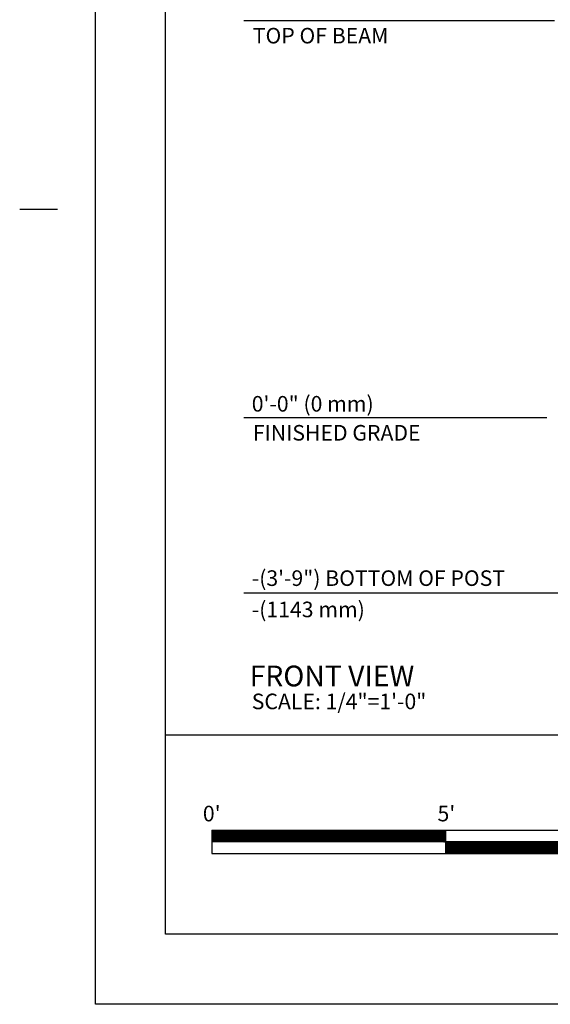
# Model space of a CAD drawing. Extents: x -19 to 547, y -19 to 427.
# Drawn here: x -19 to 117, y 0 to 253 of the extents above; entities that cross this region are included whole.
import ezdxf

# ---------------------------------------------------------------- set-up
doc = ezdxf.new("R2010")
doc.units = 0
doc.header["$LTSCALE"] = 16
doc.header["$MEASUREMENT"] = 0
doc.layers.get('0').update_dxf_attribs({"color": 2, "linetype": 'CONTINUOUS'})
for name, color, linetype in [('BOLD', 10, 'CONTINUOUS'), ('DIM', 4, 'CONTINUOUS'), ('NOTES', 7, 'CONTINUOUS')]:
    doc.layers.add(name, color=color, linetype=linetype)
doc.styles.add('ROMAND', font='romand.shx', dxfattribs={"height": 4})

msp = doc.modelspace()

# ---------------------------------------------------------------- hatches: boundary and pattern name
h = msp.add_hatch()
h.set_pattern_fill('ANSI31', color=256)
h.paths.add_polyline_path([(89.9304, 44.71324), (29.9304, 44.71324), (29.9304, 41.71324), (89.9304, 41.71324)])
h.paths.add_polyline_path([(149.9304, 41.71324), (89.9304, 41.71324), (89.9304, 38.71324), (149.9304, 38.71324)])

# ---------------------------------------------------------------- linework, layer by layer
for p, q in [((29.9304, 44.71324), (149.9304, 44.71324)), ((29.9304, 44.71324), (29.9304, 38.71324)), ((89.9304, 44.71324), (89.9304, 38.71324)), ((149.9304, 41.71324), (29.9304, 41.71324)), ((29.9304, 38.71324), (149.9304, 38.71324))]:
    msp.add_line(p, q)
at = {"layer": 'BOLD'}
msp.add_line((18, 69.19905), (510, 69.19905), dxfattribs=at)
msp.add_lwpolyline([(510, 18), (18, 18), (18, 390), (510, 390)], close=True, dxfattribs=at)
at = {"layer": 'DIM'}
for p, q in [((117.88852, 252.63128), (38.15147, 252.63128)), ((115.95428, 150.63128), (38.15147, 150.63128)), ((127.39459, 105.63128), (38.15147, 105.63128))]:
    msp.add_line(p, q, dxfattribs=at)
at = {"layer": 'NOTES'}
msp.add_line((-9.72, 204.12), (-19.44, 204.12), dxfattribs=at)
msp.add_lwpolyline([(528, 0), (0, 0), (0, 408), (528, 408)], close=True, dxfattribs=at)

# ---------------------------------------------------------------- texts
at = {"layer": 'DIM', "style": 'ROMAND'}
for s, p in [('TOP OF BEAM', (40.435, 246.79954)), ('0\'-0" (0 mm)', (40.16416, 152.24198)), ('FINISHED GRADE', (40.435, 144.79773)), ('-(3\'-9") BOTTOM OF POST', (40.18479, 107.46284)), ('-(1143 mm)', (40.18479, 99.4235)), ("0'", (27.60774, 46.99221)), ("5'", (87.88042, 46.99221))]:
    msp.add_text(s, height=4, dxfattribs=at).set_placement(p)
at = {"layer": 'NOTES', "color": 7, "style": 'ROMAND'}
for s, height, p in [('%%UFRONT VIEW', 5.333328, (39.6372, 81.66499)), ('%%OSCALE: 1/4"=1\'-0"', 3.999996, (40.16406, 75.79833))]:
    msp.add_text(s, height=height, dxfattribs=at).set_placement(p)

doc.saveas('drawing.dxf')
